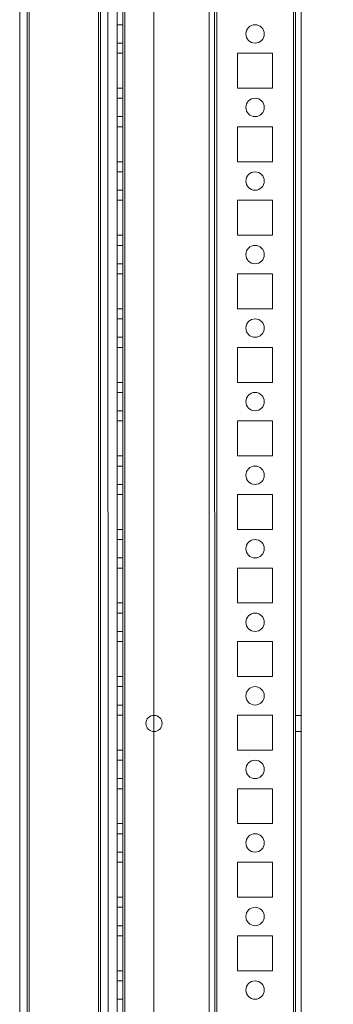
# Model space of a CAD drawing. Units: millimetres. Extents: x -3786 to 4614, y -3385 to 2555.
# Drawn here: x 1509 to 1595, y -511 to -243 of the extents above; entities that cross this region are included whole.
import ezdxf

# ---------------------------------------------------------------- set-up
doc = ezdxf.new("R2010")
doc.units = ezdxf.units.MM
doc.header["$LTSCALE"] = 5
doc.header["$PDSIZE"] = -1
doc.layers.add('Dimensions', color=7, linetype='Continuous')
doc.styles.get("Standard").update_dxf_attribs({"font": 'romans.shx', "width": 0.8})
doc.dimstyles.new('SLDDIMSTYLE2', dxfattribs={"dimscale": 10, "dimtxt": 2.5, "dimasz": 3.302, "dimexe": 1, "dimexo": 1, "dimgap": 0.926042, "dimtad": 1, "dimdec": 0, "dimrnd": 1e-09, "dimzin": 12, "dimdsep": 46, "dimtxsty": 'Standard', "dimcen": 2, "dimadec": 0, "dimazin": 3, "dimtfac": 1, "dimtdec": 0, "dimtmove": 0, "dimatfit": 0, "dimfxl": 1, "dimfrac": 2, "dimtolj": 1, "dimtzin": 12, "dimarcsym": 0})

# ---------------------------------------------------------------- blocks, each defined once
blk = doc.blocks.new('*D48')
at = {"layer": 'Defpoints', "color": 0, "transparency": 16777216}
for p in [(1539.39, -27.04), (1840.41, -27.04), (1539.39, -1547.05)]:
    blk.add_point(p, dxfattribs=at)
at = {"layer": 'Dimensions', "color": 0, "lineweight": -2, "transparency": 16777216}
for p, q in [((1559.39, -27.04), (1860.41, -27.04)), ((1840.41, -1481.01), (1840.41, -93.08)), ((1559.39, -1547.05), (1860.41, -1547.05))]:
    blk.add_line(p, q, dxfattribs=at)
at = {"layer": 'Dimensions', "color": 0, "transparency": 16777216}
for points in [[(1829.4, -93.08), (1851.41, -93.08), (1840.41, -27.04)], [(1829.4, -1481.01), (1851.41, -1481.01), (1840.41, -1547.05)]]:
    blk.add_solid(points, dxfattribs=at)
at = {"layer": 'Dimensions', "color": 0, "transparency": 16777216, "insert": (1796.89, -787.04), "char_height": 50, "attachment_point": 5, "rotation": 90}
blk.add_mtext('\\A1;1520', dxfattribs=at)
blk = doc.blocks.new('*D42')
at = {"layer": 'Defpoints', "color": 0, "transparency": 16777216}
for p in [(1583.79, 22.96), (1994.18, 22.96), (1583.79, -1597.05)]:
    blk.add_point(p, dxfattribs=at)
at = {"layer": 'Dimensions', "color": 0, "lineweight": -2, "transparency": 16777216}
for p, q in [((1603.79, 22.96), (2014.18, 22.96)), ((1994.18, -1531.01), (1994.18, -43.08)), ((1603.79, -1597.05), (2014.18, -1597.05))]:
    blk.add_line(p, q, dxfattribs=at)
at = {"layer": 'Dimensions', "color": 0, "transparency": 16777216}
for points in [[(1983.17, -43.08), (2005.19, -43.08), (1994.18, 22.96)], [(1983.17, -1531.01), (2005.19, -1531.01), (1994.18, -1597.05)]]:
    blk.add_solid(points, dxfattribs=at)
at = {"layer": 'Dimensions', "color": 0, "transparency": 16777216, "insert": (1950.66, -787.04), "char_height": 50, "attachment_point": 5, "rotation": 90}
blk.add_mtext('\\A1;1620', dxfattribs=at)

msp = doc.modelspace()

# ---------------------------------------------------------------- linework, layer by layer
at = {"color": 7, "linetype": 'Continuous', "lineweight": 18}
for p, q in [((1583.8, -1594.19), (1583.79, 20.11)), ((1583.79, 20.11), (1583.8, -1594.19)), ((1583.8, -1594.19), (1583.79, 20.11)), ((1583.79, 20.11), (1583.8, -1594.19)), ((1584.39, 20.11), (1584.4, -1594.19)), ((1584.39, 20.11), (1584.4, -1594.19)), ((1585.9, -1594.19), (1585.89, 20.11)), ((1585.9, -1594.19), (1585.89, 20.11)), ((1535.9, -1547.04), (1535.89, -27.04)), ((1535.9, -1547.04), (1535.89, -27.04)), ((1535.89, -27.04), (1535.9, -1547.04)), ((1535.89, -27.04), (1535.9, -1547.04)), ((1537.39, -27.04), (1537.4, -1547.04)), ((1537.39, -27.04), (1537.4, -1547.04)), ((1537.4, -1547.04), (1537.39, -27.04)), ((1537.4, -1547.04), (1537.39, -27.04)), ((1537.99, -27.04), (1538, -1547.04)), ((1538, -1547.04), (1537.99, -27.04)), ((1538, -1547.04), (1537.99, -27.04)), ((1537.99, -27.04), (1538, -1547.04)), ((1538, -1547.04), (1537.99, -27.04)), ((1537.99, -27.04), (1538, -1547.04)), ((1537.99, -27.04), (1538, -1547.04)), ((1538, -1547.04), (1537.99, -27.04)), ((1545.89, -27.04), (1545.9, -1547.04)), ((1545.89, -27.04), (1545.9, -1547.04)), ((1545.89, -27.04), (1545.9, -1547.04)), ((1545.89, -27.04), (1545.9, -1547.04)), ((1560.89, -27.04), (1560.9, -1547.04)), ((1560.89, -27.04), (1560.9, -1547.04)), ((1560.89, -27.04), (1560.9, -1547.04)), ((1560.9, -1547.04), (1560.89, -27.04)), ((1562.39, -27.04), (1562.4, -1547.04)), ((1562.4, -1547.04), (1562.39, -27.04)), ((1562.39, -27.04), (1562.4, -1547.04)), ((1562.39, -27.04), (1562.4, -1547.04)), ((1562.99, -27.04), (1563, -1547.04)), ((1563, -1547.04), (1562.99, -27.04)), ((1563, -1547.04), (1562.99, -27.04)), ((1562.99, -27.04), (1563, -1547.04)), ((1583.79, -27.04), (1583.8, -1547.04)), ((1583.8, -1547.04), (1583.79, -27.04)), ((1583.8, -1547.04), (1583.79, -27.04)), ((1583.79, -27.04), (1583.8, -1547.04)), ((1584.4, -1547.04), (1584.39, -27.04)), ((1584.39, -27.04), (1584.4, -1547.04)), ((1585.89, -27.04), (1585.9, -1547.04)), ((1585.9, -1547.04), (1585.89, -27.04)), ((1509.4, -1540.94), (1509.39, -48.14)), ((1509.39, -48.15), (1509.4, -1540.95)), ((1511.4, -1540.94), (1511.39, -48.14)), ((1511.39, -48.15), (1511.4, -1540.95)), ((1512, -1540.94), (1511.99, -48.14)), ((1512, -1540.94), (1511.99, -48.14)), ((1511.99, -48.15), (1512, -1540.95)), ((1511.99, -48.15), (1512, -1540.95)), ((1530.79, -46.72), (1530.8, -1542.29)), ((1530.79, -46.72), (1530.8, -1542.29)), ((1530.8, -1542.3), (1530.79, -46.72)), ((1530.8, -1542.3), (1530.79, -46.72)), ((1531.4, -1542.29), (1531.39, -47.85)), ((1531.39, -47.86), (1531.4, -1542.3)), ((1533.39, -47.85), (1533.4, -1542.29)), ((1533.4, -1542.3), (1533.39, -47.86)), ((1531.4, -1542.29), (1531.39, -73.25)), ((1531.39, -73.26), (1531.4, -1542.3)), ((1533.4, -1542.29), (1533.39, -73.25)), ((1533.39, -73.26), (1533.4, -1542.3)), ((1537.39, -244.54), (1535.89, -244.54)), ((1537.39, -244.54), (1535.89, -244.54)), ((1535.89, -249.54), (1535.89, -244.54)), ((1535.89, -249.54), (1535.89, -244.54)), ((1537.39, -244.54), (1537.39, -249.54)), ((1537.39, -249.54), (1537.39, -244.54)), ((1570.89, -247.04), (1570.89, -247.04)), ((1570.89, -247.04), (1570.89, -247.04)), ((1575.89, -247.04), (1575.89, -247.04)), ((1575.89, -247.04), (1575.89, -247.04)), ((1535.89, -249.54), (1537.39, -249.54)), ((1535.89, -249.54), (1537.39, -249.54)), ((1537.39, -252.29), (1535.89, -252.29)), ((1535.89, -252.29), (1535.89, -261.79)), ((1535.89, -252.29), (1535.89, -252.29)), ((1535.89, -261.79), (1535.89, -252.29)), ((1537.39, -252.29), (1535.89, -252.29)), ((1537.39, -252.29), (1535.89, -252.29)), ((1537.39, -252.29), (1535.89, -252.29)), ((1535.89, -252.29), (1535.89, -261.79)), ((1535.89, -252.29), (1535.89, -252.29)), ((1535.89, -261.79), (1535.89, -252.29)), ((1537.39, -252.29), (1537.39, -252.29)), ((1537.39, -252.29), (1537.39, -261.79)), ((1537.39, -261.79), (1537.39, -252.29)), ((1537.39, -252.29), (1537.39, -252.29)), ((1537.39, -252.29), (1537.39, -261.79)), ((1537.39, -261.79), (1537.39, -252.29)), ((1568.64, -252.29), (1568.64, -252.29)), ((1568.64, -252.29), (1578.14, -252.29)), ((1568.64, -261.79), (1568.64, -252.29)), ((1568.64, -261.79), (1568.64, -252.29)), ((1568.64, -252.29), (1578.14, -252.29)), ((1568.64, -252.29), (1578.14, -252.29)), ((1568.64, -252.29), (1578.14, -252.29)), ((1568.64, -252.29), (1568.64, -252.29)), ((1568.64, -261.79), (1568.64, -252.29)), ((1568.64, -261.79), (1568.64, -252.29)), ((1578.14, -252.29), (1578.14, -252.29)), ((1578.14, -252.29), (1578.14, -261.79)), ((1578.14, -252.29), (1578.14, -261.79)), ((1578.14, -252.29), (1578.14, -261.79)), ((1578.14, -252.29), (1578.14, -252.29)), ((1578.14, -252.29), (1578.14, -261.79)), ((1537.39, -261.79), (1535.89, -261.79)), ((1537.39, -261.79), (1535.89, -261.79)), ((1535.89, -261.79), (1535.89, -261.79)), ((1537.39, -261.79), (1535.89, -261.79)), ((1537.39, -261.79), (1535.89, -261.79)), ((1535.89, -261.79), (1535.89, -261.79)), ((1537.39, -261.79), (1537.39, -261.79)), ((1537.39, -261.79), (1537.39, -261.79)), ((1568.64, -261.79), (1568.64, -261.79)), ((1578.14, -261.79), (1568.64, -261.79)), ((1578.14, -261.79), (1568.64, -261.79)), ((1568.64, -261.79), (1568.64, -261.79)), ((1578.14, -261.79), (1568.64, -261.79)), ((1578.14, -261.79), (1568.64, -261.79)), ((1578.14, -261.79), (1578.14, -261.79)), ((1578.14, -261.79), (1578.14, -261.79)), ((1537.39, -264.54), (1535.89, -264.54)), ((1537.39, -264.54), (1535.89, -264.54)), ((1535.89, -269.54), (1535.89, -264.54)), ((1535.89, -269.54), (1535.89, -264.54)), ((1537.39, -264.54), (1537.39, -269.54)), ((1537.39, -269.54), (1537.39, -264.54)), ((1570.89, -267.04), (1570.89, -267.04)), ((1570.89, -267.04), (1570.89, -267.04)), ((1575.89, -267.04), (1575.89, -267.04)), ((1575.89, -267.04), (1575.89, -267.04)), ((1535.89, -269.54), (1537.39, -269.54)), ((1535.89, -269.54), (1537.39, -269.54)), ((1537.39, -272.29), (1535.89, -272.29)), ((1535.89, -272.29), (1535.89, -272.29)), ((1535.89, -281.79), (1535.89, -272.29)), ((1537.39, -272.29), (1535.89, -272.29)), ((1535.89, -272.29), (1535.89, -281.79)), ((1537.39, -272.29), (1535.89, -272.29)), ((1537.39, -272.29), (1535.89, -272.29)), ((1535.89, -281.79), (1535.89, -272.29)), ((1535.89, -272.29), (1535.89, -272.29)), ((1535.89, -272.29), (1535.89, -281.79)), ((1537.39, -272.29), (1537.39, -281.79)), ((1537.39, -272.29), (1537.39, -272.29)), ((1537.39, -281.79), (1537.39, -272.29)), ((1537.39, -272.29), (1537.39, -272.29)), ((1537.39, -272.29), (1537.39, -281.79)), ((1537.39, -281.79), (1537.39, -272.29)), ((1568.64, -272.29), (1568.64, -272.29)), ((1568.64, -272.29), (1578.14, -272.29)), ((1568.64, -272.29), (1578.14, -272.29)), ((1568.64, -281.79), (1568.64, -272.29)), ((1568.64, -281.79), (1568.64, -272.29)), ((1568.64, -272.29), (1578.14, -272.29)), ((1568.64, -272.29), (1578.14, -272.29)), ((1568.64, -272.29), (1568.64, -272.29)), ((1568.64, -281.79), (1568.64, -272.29)), ((1568.64, -281.79), (1568.64, -272.29)), ((1578.14, -272.29), (1578.14, -281.79)), ((1578.14, -272.29), (1578.14, -272.29)), ((1578.14, -272.29), (1578.14, -281.79)), ((1578.14, -272.29), (1578.14, -281.79)), ((1578.14, -272.29), (1578.14, -272.29)), ((1578.14, -272.29), (1578.14, -281.79)), ((1537.39, -281.79), (1535.89, -281.79)), ((1537.39, -281.79), (1535.89, -281.79)), ((1535.89, -281.79), (1535.89, -281.79)), ((1535.89, -281.79), (1535.89, -281.79)), ((1537.39, -281.79), (1535.89, -281.79)), ((1537.39, -281.79), (1535.89, -281.79)), ((1537.39, -281.79), (1537.39, -281.79)), ((1537.39, -281.79), (1537.39, -281.79)), ((1578.14, -281.79), (1568.64, -281.79)), ((1568.64, -281.79), (1568.64, -281.79)), ((1578.14, -281.79), (1568.64, -281.79)), ((1568.64, -281.79), (1568.64, -281.79)), ((1578.14, -281.79), (1568.64, -281.79)), ((1578.14, -281.79), (1568.64, -281.79)), ((1578.14, -281.79), (1578.14, -281.79)), ((1578.14, -281.79), (1578.14, -281.79)), ((1537.39, -284.54), (1535.89, -284.54)), ((1537.39, -284.54), (1535.89, -284.54)), ((1535.89, -289.54), (1535.89, -284.54)), ((1535.89, -289.54), (1535.89, -284.54)), ((1537.39, -284.54), (1537.39, -289.54)), ((1537.39, -289.54), (1537.39, -284.54)), ((1570.89, -287.04), (1570.89, -287.04)), ((1570.89, -287.04), (1570.89, -287.04)), ((1575.89, -287.04), (1575.89, -287.04)), ((1575.89, -287.04), (1575.89, -287.04)), ((1535.89, -289.54), (1537.39, -289.54)), ((1535.89, -289.54), (1537.39, -289.54)), ((1537.39, -292.29), (1535.89, -292.29)), ((1537.39, -292.29), (1535.89, -292.29)), ((1535.89, -292.29), (1535.89, -292.29)), ((1535.89, -301.79), (1535.89, -292.29)), ((1535.89, -292.29), (1535.89, -301.79)), ((1537.39, -292.29), (1535.89, -292.29)), ((1535.89, -292.29), (1535.89, -292.29)), ((1535.89, -292.29), (1535.89, -301.79)), ((1535.89, -301.79), (1535.89, -292.29)), ((1537.39, -292.29), (1535.89, -292.29)), ((1537.39, -292.29), (1537.39, -301.79)), ((1537.39, -292.29), (1537.39, -292.29)), ((1537.39, -301.79), (1537.39, -292.29)), ((1537.39, -292.29), (1537.39, -292.29)), ((1537.39, -292.29), (1537.39, -301.79)), ((1537.39, -301.79), (1537.39, -292.29)), ((1568.64, -292.29), (1568.64, -292.29)), ((1568.64, -301.79), (1568.64, -292.29)), ((1568.64, -301.79), (1568.64, -292.29)), ((1568.64, -292.29), (1578.14, -292.29)), ((1568.64, -292.29), (1578.14, -292.29)), ((1568.64, -292.29), (1568.64, -292.29)), ((1568.64, -292.29), (1578.14, -292.29)), ((1568.64, -292.29), (1578.14, -292.29)), ((1568.64, -301.79), (1568.64, -292.29)), ((1568.64, -301.79), (1568.64, -292.29)), ((1578.14, -292.29), (1578.14, -292.29)), ((1578.14, -292.29), (1578.14, -301.79)), ((1578.14, -292.29), (1578.14, -301.79)), ((1578.14, -292.29), (1578.14, -301.79)), ((1578.14, -292.29), (1578.14, -292.29)), ((1578.14, -292.29), (1578.14, -301.79)), ((1537.39, -301.79), (1535.89, -301.79)), ((1537.39, -301.79), (1535.89, -301.79)), ((1535.89, -301.79), (1535.89, -301.79)), ((1537.39, -301.79), (1535.89, -301.79)), ((1535.89, -301.79), (1535.89, -301.79)), ((1537.39, -301.79), (1535.89, -301.79)), ((1537.39, -301.79), (1537.39, -301.79)), ((1537.39, -301.79), (1537.39, -301.79)), ((1578.14, -301.79), (1568.64, -301.79)), ((1578.14, -301.79), (1568.64, -301.79)), ((1568.64, -301.79), (1568.64, -301.79)), ((1568.64, -301.79), (1568.64, -301.79)), ((1578.14, -301.79), (1568.64, -301.79)), ((1578.14, -301.79), (1568.64, -301.79)), ((1578.14, -301.79), (1578.14, -301.79)), ((1578.14, -301.79), (1578.14, -301.79)), ((1537.39, -304.54), (1535.89, -304.54)), ((1537.39, -304.54), (1535.89, -304.54)), ((1535.89, -309.54), (1535.89, -304.54)), ((1535.89, -309.54), (1535.89, -304.54)), ((1537.39, -304.54), (1537.39, -309.54)), ((1537.39, -309.54), (1537.39, -304.54)), ((1570.89, -307.04), (1570.89, -307.04)), ((1570.89, -307.04), (1570.89, -307.04)), ((1575.89, -307.04), (1575.89, -307.04)), ((1575.89, -307.04), (1575.89, -307.04)), ((1535.89, -309.54), (1537.39, -309.54)), ((1535.89, -309.54), (1537.39, -309.54)), ((1537.39, -312.29), (1535.89, -312.29)), ((1535.89, -312.29), (1535.89, -312.29)), ((1537.39, -312.29), (1535.89, -312.29)), ((1535.89, -321.79), (1535.89, -312.29)), ((1535.89, -312.29), (1535.89, -321.79)), ((1535.89, -312.29), (1535.89, -312.29)), ((1537.39, -312.29), (1535.89, -312.29)), ((1535.89, -312.29), (1535.89, -321.79)), ((1535.89, -321.79), (1535.89, -312.29)), ((1537.39, -312.29), (1535.89, -312.29)), ((1537.39, -312.29), (1537.39, -321.79)), ((1537.39, -312.29), (1537.39, -312.29)), ((1537.39, -321.79), (1537.39, -312.29)), ((1537.39, -312.29), (1537.39, -312.29)), ((1537.39, -312.29), (1537.39, -321.79)), ((1537.39, -321.79), (1537.39, -312.29)), ((1568.64, -312.29), (1568.64, -312.29)), ((1568.64, -312.29), (1578.14, -312.29)), ((1568.64, -312.29), (1578.14, -312.29)), ((1568.64, -321.79), (1568.64, -312.29)), ((1568.64, -321.79), (1568.64, -312.29)), ((1568.64, -312.29), (1578.14, -312.29)), ((1568.64, -312.29), (1578.14, -312.29)), ((1568.64, -312.29), (1568.64, -312.29)), ((1568.64, -321.79), (1568.64, -312.29)), ((1568.64, -321.79), (1568.64, -312.29)), ((1578.14, -312.29), (1578.14, -312.29)), ((1578.14, -312.29), (1578.14, -321.79)), ((1578.14, -312.29), (1578.14, -321.79)), ((1578.14, -312.29), (1578.14, -321.79)), ((1578.14, -312.29), (1578.14, -312.29)), ((1578.14, -312.29), (1578.14, -321.79)), ((1537.39, -321.79), (1535.89, -321.79)), ((1535.89, -321.79), (1535.89, -321.79)), ((1537.39, -321.79), (1535.89, -321.79)), ((1537.39, -321.79), (1535.89, -321.79)), ((1535.89, -321.79), (1535.89, -321.79)), ((1537.39, -321.79), (1535.89, -321.79)), ((1537.39, -321.79), (1537.39, -321.79)), ((1537.39, -321.79), (1537.39, -321.79)), ((1578.14, -321.79), (1568.64, -321.79)), ((1568.64, -321.79), (1568.64, -321.79)), ((1578.14, -321.79), (1568.64, -321.79)), ((1568.64, -321.79), (1568.64, -321.79)), ((1578.14, -321.79), (1568.64, -321.79)), ((1578.14, -321.79), (1568.64, -321.79)), ((1578.14, -321.79), (1578.14, -321.79)), ((1578.14, -321.79), (1578.14, -321.79)), ((1537.39, -324.54), (1535.89, -324.54)), ((1537.39, -324.54), (1535.89, -324.54)), ((1535.89, -329.54), (1535.89, -324.54)), ((1535.89, -329.54), (1535.89, -324.54)), ((1537.39, -324.54), (1537.39, -329.54)), ((1537.39, -329.54), (1537.39, -324.54)), ((1570.89, -327.04), (1570.89, -327.04)), ((1570.89, -327.04), (1570.89, -327.04)), ((1575.89, -327.04), (1575.89, -327.04)), ((1575.89, -327.04), (1575.89, -327.04)), ((1535.89, -329.54), (1537.39, -329.54)), ((1535.89, -329.54), (1537.39, -329.54)), ((1537.39, -332.29), (1535.89, -332.29)), ((1535.89, -332.29), (1535.89, -332.29)), ((1537.39, -332.29), (1535.89, -332.29)), ((1535.89, -332.29), (1535.89, -341.79)), ((1535.89, -341.79), (1535.89, -332.29)), ((1535.89, -332.29), (1535.89, -332.29)), ((1537.39, -332.29), (1535.89, -332.29)), ((1535.89, -332.29), (1535.89, -341.79)), ((1537.39, -332.29), (1535.89, -332.29)), ((1535.89, -341.79), (1535.89, -332.29)), ((1537.39, -332.29), (1537.39, -341.79)), ((1537.39, -341.79), (1537.39, -332.29)), ((1537.39, -332.29), (1537.39, -332.29)), ((1537.39, -332.29), (1537.39, -332.29)), ((1537.39, -341.79), (1537.39, -332.29)), ((1537.39, -332.29), (1537.39, -341.79)), ((1568.64, -332.29), (1578.14, -332.29)), ((1568.64, -332.29), (1578.14, -332.29)), ((1568.64, -332.29), (1568.64, -332.29)), ((1568.64, -341.79), (1568.64, -332.29)), ((1568.64, -341.79), (1568.64, -332.29)), ((1568.64, -332.29), (1578.14, -332.29)), ((1568.64, -332.29), (1568.64, -332.29)), ((1568.64, -341.79), (1568.64, -332.29)), ((1568.64, -332.29), (1578.14, -332.29)), ((1568.64, -341.79), (1568.64, -332.29)), ((1578.14, -332.29), (1578.14, -332.29)), ((1578.14, -332.29), (1578.14, -341.79)), ((1578.14, -332.29), (1578.14, -341.79)), ((1578.14, -332.29), (1578.14, -341.79)), ((1578.14, -332.29), (1578.14, -332.29)), ((1578.14, -332.29), (1578.14, -341.79)), ((1537.39, -341.79), (1535.89, -341.79)), ((1535.89, -341.79), (1535.89, -341.79)), ((1537.39, -341.79), (1535.89, -341.79)), ((1537.39, -341.79), (1535.89, -341.79)), ((1535.89, -341.79), (1535.89, -341.79)), ((1537.39, -341.79), (1535.89, -341.79)), ((1537.39, -341.79), (1537.39, -341.79)), ((1537.39, -341.79), (1537.39, -341.79)), ((1578.14, -341.79), (1568.64, -341.79)), ((1578.14, -341.79), (1568.64, -341.79)), ((1568.64, -341.79), (1568.64, -341.79)), ((1568.64, -341.79), (1568.64, -341.79)), ((1578.14, -341.79), (1568.64, -341.79)), ((1578.14, -341.79), (1568.64, -341.79)), ((1578.14, -341.79), (1578.14, -341.79)), ((1578.14, -341.79), (1578.14, -341.79)), ((1537.39, -344.54), (1535.89, -344.54)), ((1537.39, -344.54), (1535.89, -344.54)), ((1535.89, -349.54), (1535.89, -344.54)), ((1535.89, -349.54), (1535.89, -344.54)), ((1537.39, -344.54), (1537.39, -349.54)), ((1537.39, -349.54), (1537.39, -344.54)), ((1570.89, -347.04), (1570.89, -347.04)), ((1570.89, -347.04), (1570.89, -347.04)), ((1575.89, -347.04), (1575.89, -347.04)), ((1575.89, -347.04), (1575.89, -347.04)), ((1535.89, -349.54), (1537.39, -349.54)), ((1535.89, -349.54), (1537.39, -349.54)), ((1535.89, -352.29), (1535.89, -361.79)), ((1535.89, -352.29), (1535.89, -352.29)), ((1535.89, -361.79), (1535.89, -352.29)), ((1537.39, -352.29), (1535.89, -352.29)), ((1537.39, -352.29), (1535.89, -352.29)), ((1535.89, -352.29), (1535.89, -352.29)), ((1537.39, -352.29), (1535.89, -352.29)), ((1535.89, -361.79), (1535.89, -352.29)), ((1535.89, -352.29), (1535.89, -361.79)), ((1537.39, -352.29), (1535.89, -352.29)), ((1537.39, -352.29), (1537.39, -361.79)), ((1537.39, -352.29), (1537.39, -352.29)), ((1537.39, -361.79), (1537.39, -352.29)), ((1537.39, -352.29), (1537.39, -352.29)), ((1537.39, -361.79), (1537.39, -352.29)), ((1537.39, -352.29), (1537.39, -361.79)), ((1568.64, -352.29), (1578.14, -352.29)), ((1568.64, -352.29), (1578.14, -352.29)), ((1568.64, -361.79), (1568.64, -352.29)), ((1568.64, -352.29), (1568.64, -352.29)), ((1568.64, -361.79), (1568.64, -352.29)), ((1568.64, -352.29), (1578.14, -352.29)), ((1568.64, -352.29), (1578.14, -352.29)), ((1568.64, -352.29), (1568.64, -352.29)), ((1568.64, -361.79), (1568.64, -352.29)), ((1568.64, -361.79), (1568.64, -352.29)), ((1578.14, -352.29), (1578.14, -352.29)), ((1578.14, -352.29), (1578.14, -361.79)), ((1578.14, -352.29), (1578.14, -361.79)), ((1578.14, -352.29), (1578.14, -361.79)), ((1578.14, -352.29), (1578.14, -352.29)), ((1578.14, -352.29), (1578.14, -361.79)), ((1537.39, -361.79), (1535.89, -361.79)), ((1537.39, -361.79), (1535.89, -361.79)), ((1535.89, -361.79), (1535.89, -361.79)), ((1537.39, -361.79), (1535.89, -361.79)), ((1535.89, -361.79), (1535.89, -361.79)), ((1537.39, -361.79), (1535.89, -361.79)), ((1537.39, -361.79), (1537.39, -361.79)), ((1537.39, -361.79), (1537.39, -361.79)), ((1578.14, -361.79), (1568.64, -361.79)), ((1568.64, -361.79), (1568.64, -361.79)), ((1578.14, -361.79), (1568.64, -361.79)), ((1568.64, -361.79), (1568.64, -361.79)), ((1578.14, -361.79), (1568.64, -361.79)), ((1578.14, -361.79), (1568.64, -361.79)), ((1578.14, -361.79), (1578.14, -361.79)), ((1578.14, -361.79), (1578.14, -361.79)), ((1537.39, -364.54), (1535.89, -364.54)), ((1537.39, -364.54), (1535.89, -364.54)), ((1535.89, -369.54), (1535.89, -364.54)), ((1535.89, -369.54), (1535.89, -364.54)), ((1537.39, -364.54), (1537.39, -369.54)), ((1537.39, -369.54), (1537.39, -364.54)), ((1570.89, -367.04), (1570.89, -367.04)), ((1570.89, -367.04), (1570.89, -367.04)), ((1575.89, -367.04), (1575.89, -367.04)), ((1575.89, -367.04), (1575.89, -367.04)), ((1535.89, -369.54), (1537.39, -369.54)), ((1535.89, -369.54), (1537.39, -369.54)), ((1535.89, -372.29), (1535.89, -381.79)), ((1537.39, -372.29), (1535.89, -372.29)), ((1535.89, -372.29), (1535.89, -372.29)), ((1535.89, -381.79), (1535.89, -372.29)), ((1537.39, -372.29), (1535.89, -372.29)), ((1535.89, -372.29), (1535.89, -372.29)), ((1537.39, -372.29), (1535.89, -372.29)), ((1535.89, -381.79), (1535.89, -372.29)), ((1535.89, -372.29), (1535.89, -381.79)), ((1537.39, -372.29), (1535.89, -372.29)), ((1537.39, -372.29), (1537.39, -372.29)), ((1537.39, -381.79), (1537.39, -372.29)), ((1537.39, -372.29), (1537.39, -381.79)), ((1537.39, -372.29), (1537.39, -372.29)), ((1537.39, -372.29), (1537.39, -381.79)), ((1537.39, -381.79), (1537.39, -372.29)), ((1568.64, -372.29), (1568.64, -372.29)), ((1568.64, -372.29), (1578.14, -372.29)), ((1568.64, -381.79), (1568.64, -372.29)), ((1568.64, -381.79), (1568.64, -372.29)), ((1568.64, -372.29), (1578.14, -372.29)), ((1568.64, -372.29), (1578.14, -372.29)), ((1568.64, -372.29), (1578.14, -372.29)), ((1568.64, -372.29), (1568.64, -372.29)), ((1568.64, -381.79), (1568.64, -372.29)), ((1568.64, -381.79), (1568.64, -372.29)), ((1578.14, -372.29), (1578.14, -372.29)), ((1578.14, -372.29), (1578.14, -381.79)), ((1578.14, -372.29), (1578.14, -381.79)), ((1578.14, -372.29), (1578.14, -381.79)), ((1578.14, -372.29), (1578.14, -372.29)), ((1578.14, -372.29), (1578.14, -381.79)), ((1537.39, -381.79), (1535.89, -381.79)), ((1535.89, -381.79), (1535.89, -381.79)), ((1537.39, -381.79), (1535.89, -381.79)), ((1537.39, -381.79), (1535.89, -381.79)), ((1535.89, -381.79), (1535.89, -381.79)), ((1537.39, -381.79), (1535.89, -381.79)), ((1537.39, -381.79), (1537.39, -381.79)), ((1537.39, -381.79), (1537.39, -381.79)), ((1578.14, -381.79), (1568.64, -381.79)), ((1568.64, -381.79), (1568.64, -381.79)), ((1578.14, -381.79), (1568.64, -381.79)), ((1568.64, -381.79), (1568.64, -381.79)), ((1578.14, -381.79), (1568.64, -381.79)), ((1578.14, -381.79), (1568.64, -381.79)), ((1578.14, -381.79), (1578.14, -381.79)), ((1578.14, -381.79), (1578.14, -381.79)), ((1537.39, -384.54), (1535.89, -384.54)), ((1537.39, -384.54), (1535.89, -384.54)), ((1535.89, -389.54), (1535.89, -384.54)), ((1535.89, -389.54), (1535.89, -384.54)), ((1537.39, -384.54), (1537.39, -389.54)), ((1537.39, -389.54), (1537.39, -384.54)), ((1570.89, -387.04), (1570.89, -387.04)), ((1570.89, -387.04), (1570.89, -387.04)), ((1575.89, -387.04), (1575.89, -387.04)), ((1575.89, -387.04), (1575.89, -387.04)), ((1535.89, -389.54), (1537.39, -389.54)), ((1535.89, -389.54), (1537.39, -389.54)), ((1535.89, -392.29), (1535.89, -401.79)), ((1535.89, -392.29), (1535.89, -392.29)), ((1537.39, -392.29), (1535.89, -392.29)), ((1535.89, -401.79), (1535.89, -392.29)), ((1537.39, -392.29), (1535.89, -392.29)), ((1537.39, -392.29), (1535.89, -392.29)), ((1535.89, -392.29), (1535.89, -401.79)), ((1537.39, -392.29), (1535.89, -392.29)), ((1535.89, -401.79), (1535.89, -392.29)), ((1535.89, -392.29), (1535.89, -392.29)), ((1537.39, -392.29), (1537.39, -401.79)), ((1537.39, -392.29), (1537.39, -392.29)), ((1537.39, -401.79), (1537.39, -392.29)), ((1537.39, -392.29), (1537.39, -392.29)), ((1537.39, -392.29), (1537.39, -401.79)), ((1537.39, -401.79), (1537.39, -392.29)), ((1568.64, -392.29), (1568.64, -392.29)), ((1568.64, -392.29), (1578.14, -392.29)), ((1568.64, -392.29), (1578.14, -392.29)), ((1568.64, -401.79), (1568.64, -392.29)), ((1568.64, -401.79), (1568.64, -392.29)), ((1568.64, -392.29), (1578.14, -392.29)), ((1568.64, -392.29), (1578.14, -392.29)), ((1568.64, -392.29), (1568.64, -392.29)), ((1568.64, -401.79), (1568.64, -392.29)), ((1568.64, -401.79), (1568.64, -392.29)), ((1578.14, -392.29), (1578.14, -392.29)), ((1578.14, -392.29), (1578.14, -401.79)), ((1578.14, -392.29), (1578.14, -401.79)), ((1578.14, -392.29), (1578.14, -401.79)), ((1578.14, -392.29), (1578.14, -401.79)), ((1578.14, -392.29), (1578.14, -392.29)), ((1537.39, -401.79), (1535.89, -401.79)), ((1535.89, -401.79), (1535.89, -401.79)), ((1537.39, -401.79), (1535.89, -401.79)), ((1537.39, -401.79), (1535.89, -401.79)), ((1535.89, -401.79), (1535.89, -401.79)), ((1537.39, -401.79), (1535.89, -401.79)), ((1537.39, -401.79), (1537.39, -401.79)), ((1537.39, -401.79), (1537.39, -401.79)), ((1568.64, -401.79), (1568.64, -401.79)), ((1578.14, -401.79), (1568.64, -401.79)), ((1578.14, -401.79), (1568.64, -401.79)), ((1568.64, -401.79), (1568.64, -401.79)), ((1578.14, -401.79), (1568.64, -401.79)), ((1578.14, -401.79), (1568.64, -401.79)), ((1578.14, -401.79), (1578.14, -401.79)), ((1578.14, -401.79), (1578.14, -401.79)), ((1537.39, -404.54), (1535.89, -404.54)), ((1537.39, -404.54), (1535.89, -404.54)), ((1535.89, -409.54), (1535.89, -404.54)), ((1535.89, -409.54), (1535.89, -404.54)), ((1537.39, -404.54), (1537.39, -409.54)), ((1537.39, -409.54), (1537.39, -404.54)), ((1535.89, -409.54), (1537.39, -409.54)), ((1535.89, -409.54), (1537.39, -409.54)), ((1570.89, -407.04), (1570.89, -407.04)), ((1570.89, -407.04), (1570.89, -407.04)), ((1575.89, -407.04), (1575.89, -407.04)), ((1575.89, -407.04), (1575.89, -407.04)), ((1537.39, -412.29), (1535.89, -412.29)), ((1535.89, -412.29), (1535.89, -412.29)), ((1535.89, -421.79), (1535.89, -412.29)), ((1537.39, -412.29), (1535.89, -412.29)), ((1535.89, -412.29), (1535.89, -421.79)), ((1537.39, -412.29), (1535.89, -412.29)), ((1535.89, -412.29), (1535.89, -421.79)), ((1535.89, -412.29), (1535.89, -412.29)), ((1535.89, -421.79), (1535.89, -412.29)), ((1537.39, -412.29), (1535.89, -412.29)), ((1537.39, -412.29), (1537.39, -412.29)), ((1537.39, -421.79), (1537.39, -412.29)), ((1537.39, -412.29), (1537.39, -421.79)), ((1537.39, -412.29), (1537.39, -412.29)), ((1537.39, -412.29), (1537.39, -421.79)), ((1537.39, -421.79), (1537.39, -412.29)), ((1568.64, -412.29), (1578.14, -412.29)), ((1568.64, -412.29), (1568.64, -412.29)), ((1568.64, -412.29), (1578.14, -412.29)), ((1568.64, -421.79), (1568.64, -412.29)), ((1568.64, -421.79), (1568.64, -412.29)), ((1568.64, -412.29), (1578.14, -412.29)), ((1568.64, -412.29), (1578.14, -412.29)), ((1568.64, -421.79), (1568.64, -412.29)), ((1568.64, -421.79), (1568.64, -412.29)), ((1568.64, -412.29), (1568.64, -412.29)), ((1578.14, -412.29), (1578.14, -421.79)), ((1578.14, -412.29), (1578.14, -412.29)), ((1578.14, -412.29), (1578.14, -421.79)), ((1578.14, -412.29), (1578.14, -421.79)), ((1578.14, -412.29), (1578.14, -412.29)), ((1578.14, -412.29), (1578.14, -421.79)), ((1537.39, -421.79), (1535.89, -421.79)), ((1537.39, -421.79), (1535.89, -421.79)), ((1535.89, -421.79), (1535.89, -421.79)), ((1535.89, -421.79), (1535.89, -421.79)), ((1537.39, -421.79), (1535.89, -421.79)), ((1537.39, -421.79), (1535.89, -421.79)), ((1537.39, -421.79), (1537.39, -421.79)), ((1537.39, -421.79), (1537.39, -421.79)), ((1578.14, -421.79), (1568.64, -421.79)), ((1578.14, -421.79), (1568.64, -421.79)), ((1568.64, -421.79), (1568.64, -421.79)), ((1578.14, -421.79), (1568.64, -421.79)), ((1568.64, -421.79), (1568.64, -421.79)), ((1578.14, -421.79), (1568.64, -421.79)), ((1578.14, -421.79), (1578.14, -421.79)), ((1578.14, -421.79), (1578.14, -421.79)), ((1537.39, -424.54), (1535.89, -424.54)), ((1537.39, -424.54), (1535.89, -424.54)), ((1535.89, -429.54), (1535.89, -424.54)), ((1535.89, -429.54), (1535.89, -424.54)), ((1537.39, -424.54), (1537.39, -429.54)), ((1537.39, -429.54), (1537.39, -424.54)), ((1570.89, -427.04), (1570.89, -427.04)), ((1570.89, -427.04), (1570.89, -427.04)), ((1575.89, -427.04), (1575.89, -427.04)), ((1575.89, -427.04), (1575.89, -427.04)), ((1535.89, -429.54), (1537.39, -429.54)), ((1535.89, -429.54), (1537.39, -429.54)), ((1535.89, -432.29), (1535.89, -441.79)), ((1537.39, -432.29), (1535.89, -432.29)), ((1535.89, -432.29), (1535.89, -432.29)), ((1537.39, -432.29), (1535.89, -432.29)), ((1535.89, -441.79), (1535.89, -432.29)), ((1537.39, -432.29), (1535.89, -432.29)), ((1535.89, -432.29), (1535.89, -432.29)), ((1537.39, -432.29), (1535.89, -432.29)), ((1535.89, -432.29), (1535.89, -441.79)), ((1535.89, -441.79), (1535.89, -432.29)), ((1537.39, -432.29), (1537.39, -441.79)), ((1537.39, -441.79), (1537.39, -432.29)), ((1537.39, -432.29), (1537.39, -432.29)), ((1537.39, -432.29), (1537.39, -432.29)), ((1537.39, -432.29), (1537.39, -441.79)), ((1537.39, -441.79), (1537.39, -432.29)), ((1568.64, -432.29), (1568.64, -432.29)), ((1568.64, -432.29), (1578.14, -432.29)), ((1568.64, -432.29), (1578.14, -432.29)), ((1568.64, -441.79), (1568.64, -432.29)), ((1568.64, -441.79), (1568.64, -432.29)), ((1568.64, -432.29), (1578.14, -432.29)), ((1568.64, -432.29), (1578.14, -432.29)), ((1568.64, -432.29), (1568.64, -432.29)), ((1568.64, -441.79), (1568.64, -432.29)), ((1568.64, -441.79), (1568.64, -432.29)), ((1578.14, -432.29), (1578.14, -441.79)), ((1578.14, -432.29), (1578.14, -432.29)), ((1578.14, -432.29), (1578.14, -441.79)), ((1578.14, -432.29), (1578.14, -441.79)), ((1578.14, -432.29), (1578.14, -432.29)), ((1578.14, -432.29), (1578.14, -441.79)), ((1585.89, -432.34), (1584.39, -432.34)), ((1585.89, -432.34), (1584.39, -432.34)), ((1584.39, -436.74), (1584.39, -432.34)), ((1584.39, -436.74), (1584.39, -432.34)), ((1585.89, -436.74), (1585.89, -432.34)), ((1585.89, -436.74), (1585.89, -432.34)), ((1543.69, -434.54), (1543.69, -434.54)), ((1543.69, -434.54), (1543.69, -434.54)), ((1548.09, -434.54), (1548.09, -434.54)), ((1548.09, -434.54), (1548.09, -434.54)), ((1584.39, -436.74), (1585.89, -436.74)), ((1584.39, -436.74), (1585.89, -436.74)), ((1537.39, -441.79), (1535.89, -441.79)), ((1535.89, -441.79), (1535.89, -441.79)), ((1537.39, -441.79), (1535.89, -441.79)), ((1537.39, -441.79), (1535.89, -441.79)), ((1535.89, -441.79), (1535.89, -441.79)), ((1537.39, -441.79), (1535.89, -441.79)), ((1537.39, -441.79), (1537.39, -441.79)), ((1537.39, -441.79), (1537.39, -441.79)), ((1578.14, -441.79), (1568.64, -441.79)), ((1578.14, -441.79), (1568.64, -441.79)), ((1568.64, -441.79), (1568.64, -441.79)), ((1568.64, -441.79), (1568.64, -441.79)), ((1578.14, -441.79), (1568.64, -441.79)), ((1578.14, -441.79), (1568.64, -441.79)), ((1578.14, -441.79), (1578.14, -441.79)), ((1578.14, -441.79), (1578.14, -441.79)), ((1537.39, -444.54), (1535.89, -444.54)), ((1537.39, -444.54), (1535.89, -444.54)), ((1535.89, -449.54), (1535.89, -444.54)), ((1535.89, -449.54), (1535.89, -444.54)), ((1537.39, -444.54), (1537.39, -449.54)), ((1537.39, -449.54), (1537.39, -444.54)), ((1570.89, -447.04), (1570.89, -447.04)), ((1570.89, -447.04), (1570.89, -447.04)), ((1575.89, -447.04), (1575.89, -447.04)), ((1575.89, -447.04), (1575.89, -447.04)), ((1535.89, -449.54), (1537.39, -449.54)), ((1535.89, -449.54), (1537.39, -449.54)), ((1537.39, -452.29), (1535.89, -452.29)), ((1537.39, -452.29), (1535.89, -452.29)), ((1535.89, -452.29), (1535.89, -452.29)), ((1535.89, -461.79), (1535.89, -452.29)), ((1535.89, -452.29), (1535.89, -461.79)), ((1537.39, -452.29), (1535.89, -452.29)), ((1535.89, -452.29), (1535.89, -461.79)), ((1535.89, -461.79), (1535.89, -452.29)), ((1535.89, -452.29), (1535.89, -452.29)), ((1537.39, -452.29), (1535.89, -452.29)), ((1537.39, -452.29), (1537.39, -452.29)), ((1537.39, -461.79), (1537.39, -452.29)), ((1537.39, -452.29), (1537.39, -461.79)), ((1537.39, -452.29), (1537.39, -452.29)), ((1537.39, -452.29), (1537.39, -461.79)), ((1537.39, -461.79), (1537.39, -452.29)), ((1568.64, -452.29), (1578.14, -452.29)), ((1568.64, -452.29), (1578.14, -452.29)), ((1568.64, -461.79), (1568.64, -452.29)), ((1568.64, -461.79), (1568.64, -452.29)), ((1568.64, -452.29), (1568.64, -452.29)), ((1568.64, -452.29), (1568.64, -452.29)), ((1568.64, -452.29), (1578.14, -452.29)), ((1568.64, -461.79), (1568.64, -452.29)), ((1568.64, -461.79), (1568.64, -452.29)), ((1568.64, -452.29), (1578.14, -452.29)), ((1578.14, -452.29), (1578.14, -452.29)), ((1578.14, -452.29), (1578.14, -461.79)), ((1578.14, -452.29), (1578.14, -461.79)), ((1578.14, -452.29), (1578.14, -461.79)), ((1578.14, -452.29), (1578.14, -452.29)), ((1578.14, -452.29), (1578.14, -461.79)), ((1537.39, -461.79), (1535.89, -461.79)), ((1535.89, -461.79), (1535.89, -461.79)), ((1537.39, -461.79), (1535.89, -461.79)), ((1535.89, -461.79), (1535.89, -461.79)), ((1537.39, -461.79), (1535.89, -461.79)), ((1537.39, -461.79), (1535.89, -461.79)), ((1537.39, -461.79), (1537.39, -461.79)), ((1537.39, -461.79), (1537.39, -461.79)), ((1578.14, -461.79), (1568.64, -461.79)), ((1578.14, -461.79), (1568.64, -461.79)), ((1568.64, -461.79), (1568.64, -461.79)), ((1568.64, -461.79), (1568.64, -461.79)), ((1578.14, -461.79), (1568.64, -461.79)), ((1578.14, -461.79), (1568.64, -461.79)), ((1578.14, -461.79), (1578.14, -461.79)), ((1578.14, -461.79), (1578.14, -461.79)), ((1537.39, -464.54), (1535.89, -464.54)), ((1537.39, -464.54), (1535.89, -464.54)), ((1535.89, -469.54), (1535.89, -464.54)), ((1535.89, -469.54), (1535.89, -464.54)), ((1537.39, -464.54), (1537.39, -469.54)), ((1537.39, -469.54), (1537.39, -464.54)), ((1570.89, -467.04), (1570.89, -467.04)), ((1570.89, -467.04), (1570.89, -467.04)), ((1575.89, -467.04), (1575.89, -467.04)), ((1575.89, -467.04), (1575.89, -467.04)), ((1535.89, -469.54), (1537.39, -469.54)), ((1535.89, -469.54), (1537.39, -469.54)), ((1535.89, -472.29), (1535.89, -481.79)), ((1535.89, -472.29), (1535.89, -472.29)), ((1537.39, -472.29), (1535.89, -472.29)), ((1535.89, -481.79), (1535.89, -472.29)), ((1537.39, -472.29), (1535.89, -472.29)), ((1537.39, -472.29), (1535.89, -472.29)), ((1535.89, -472.29), (1535.89, -481.79)), ((1535.89, -481.79), (1535.89, -472.29)), ((1537.39, -472.29), (1535.89, -472.29)), ((1535.89, -472.29), (1535.89, -472.29)), ((1537.39, -472.29), (1537.39, -481.79)), ((1537.39, -472.29), (1537.39, -472.29)), ((1537.39, -481.79), (1537.39, -472.29)), ((1537.39, -472.29), (1537.39, -472.29)), ((1537.39, -472.29), (1537.39, -481.79)), ((1537.39, -481.79), (1537.39, -472.29)), ((1568.64, -472.29), (1578.14, -472.29)), ((1568.64, -472.29), (1578.14, -472.29)), ((1568.64, -481.79), (1568.64, -472.29)), ((1568.64, -481.79), (1568.64, -472.29)), ((1568.64, -472.29), (1568.64, -472.29)), ((1568.64, -472.29), (1578.14, -472.29)), ((1568.64, -472.29), (1568.64, -472.29)), ((1568.64, -481.79), (1568.64, -472.29)), ((1568.64, -481.79), (1568.64, -472.29)), ((1568.64, -472.29), (1578.14, -472.29)), ((1578.14, -472.29), (1578.14, -472.29)), ((1578.14, -472.29), (1578.14, -481.79)), ((1578.14, -472.29), (1578.14, -481.79)), ((1578.14, -472.29), (1578.14, -481.79)), ((1578.14, -472.29), (1578.14, -472.29)), ((1578.14, -472.29), (1578.14, -481.79)), ((1537.39, -481.79), (1535.89, -481.79)), ((1537.39, -481.79), (1535.89, -481.79)), ((1535.89, -481.79), (1535.89, -481.79)), ((1535.89, -481.79), (1535.89, -481.79)), ((1537.39, -481.79), (1535.89, -481.79)), ((1537.39, -481.79), (1535.89, -481.79)), ((1537.39, -481.79), (1537.39, -481.79)), ((1537.39, -481.79), (1537.39, -481.79)), ((1578.14, -481.79), (1568.64, -481.79)), ((1568.64, -481.79), (1568.64, -481.79)), ((1578.14, -481.79), (1568.64, -481.79)), ((1568.64, -481.79), (1568.64, -481.79)), ((1578.14, -481.79), (1568.64, -481.79)), ((1578.14, -481.79), (1568.64, -481.79)), ((1578.14, -481.79), (1578.14, -481.79)), ((1578.14, -481.79), (1578.14, -481.79)), ((1537.39, -484.54), (1535.89, -484.54)), ((1537.39, -484.54), (1535.89, -484.54)), ((1535.89, -489.54), (1535.89, -484.54)), ((1535.89, -489.54), (1535.89, -484.54)), ((1537.39, -484.54), (1537.39, -489.54)), ((1537.39, -489.54), (1537.39, -484.54)), ((1570.89, -487.04), (1570.89, -487.04)), ((1570.89, -487.04), (1570.89, -487.04)), ((1575.89, -487.04), (1575.89, -487.04)), ((1575.89, -487.04), (1575.89, -487.04)), ((1535.89, -489.54), (1537.39, -489.54)), ((1535.89, -489.54), (1537.39, -489.54)), ((1535.89, -492.29), (1535.89, -501.79)), ((1537.39, -492.29), (1535.89, -492.29)), ((1535.89, -492.29), (1535.89, -492.29)), ((1537.39, -492.29), (1535.89, -492.29)), ((1535.89, -501.79), (1535.89, -492.29)), ((1535.89, -492.29), (1535.89, -492.29)), ((1535.89, -501.79), (1535.89, -492.29)), ((1537.39, -492.29), (1535.89, -492.29)), ((1537.39, -492.29), (1535.89, -492.29)), ((1535.89, -492.29), (1535.89, -501.79)), ((1537.39, -492.29), (1537.39, -501.79)), ((1537.39, -492.29), (1537.39, -492.29)), ((1537.39, -501.79), (1537.39, -492.29)), ((1537.39, -492.29), (1537.39, -492.29)), ((1537.39, -492.29), (1537.39, -501.79)), ((1537.39, -501.79), (1537.39, -492.29)), ((1568.64, -492.29), (1578.14, -492.29)), ((1568.64, -492.29), (1568.64, -492.29)), ((1568.64, -492.29), (1578.14, -492.29)), ((1568.64, -501.79), (1568.64, -492.29)), ((1568.64, -501.79), (1568.64, -492.29)), ((1568.64, -492.29), (1568.64, -492.29)), ((1568.64, -501.79), (1568.64, -492.29)), ((1568.64, -492.29), (1578.14, -492.29)), ((1568.64, -492.29), (1578.14, -492.29)), ((1568.64, -501.79), (1568.64, -492.29)), ((1578.14, -492.29), (1578.14, -492.29)), ((1578.14, -492.29), (1578.14, -501.79)), ((1578.14, -492.29), (1578.14, -501.79)), ((1578.14, -492.29), (1578.14, -501.79)), ((1578.14, -492.29), (1578.14, -492.29)), ((1578.14, -492.29), (1578.14, -501.79)), ((1537.39, -501.79), (1535.89, -501.79)), ((1537.39, -501.79), (1535.89, -501.79)), ((1535.89, -501.79), (1535.89, -501.79)), ((1537.39, -501.79), (1535.89, -501.79)), ((1535.89, -501.79), (1535.89, -501.79)), ((1537.39, -501.79), (1535.89, -501.79)), ((1537.39, -501.79), (1537.39, -501.79)), ((1537.39, -501.79), (1537.39, -501.79)), ((1578.14, -501.79), (1568.64, -501.79)), ((1568.64, -501.79), (1568.64, -501.79)), ((1578.14, -501.79), (1568.64, -501.79)), ((1578.14, -501.79), (1568.64, -501.79)), ((1568.64, -501.79), (1568.64, -501.79)), ((1578.14, -501.79), (1568.64, -501.79)), ((1578.14, -501.79), (1578.14, -501.79)), ((1578.14, -501.79), (1578.14, -501.79)), ((1537.39, -504.54), (1535.89, -504.54)), ((1537.39, -504.54), (1535.89, -504.54)), ((1535.89, -509.54), (1535.89, -504.54)), ((1535.89, -509.54), (1535.89, -504.54)), ((1537.39, -504.54), (1537.39, -509.54)), ((1537.39, -509.54), (1537.39, -504.54)), ((1570.89, -507.04), (1570.89, -507.04)), ((1570.89, -507.04), (1570.89, -507.04)), ((1575.89, -507.04), (1575.89, -507.04)), ((1575.89, -507.04), (1575.89, -507.04)), ((1535.89, -509.54), (1537.39, -509.54)), ((1535.89, -509.54), (1537.39, -509.54))]:
    msp.add_line(p, q, dxfattribs=at)
for centre, radius in [((1573.39, -247.04), 2.5), ((1573.39, -247.04), 2.5), ((1573.39, -247.04), 2.5), ((1573.39, -247.04), 2.5), ((1573.39, -267.04), 2.5), ((1573.39, -267.04), 2.5), ((1573.39, -267.04), 2.5), ((1573.39, -267.04), 2.5), ((1573.39, -287.04), 2.5), ((1573.39, -287.04), 2.5), ((1573.39, -287.04), 2.5), ((1573.39, -287.04), 2.5), ((1573.39, -307.04), 2.5), ((1573.39, -307.04), 2.5), ((1573.39, -307.04), 2.5), ((1573.39, -307.04), 2.5), ((1573.39, -327.04), 2.5), ((1573.39, -327.04), 2.5), ((1573.39, -327.04), 2.5), ((1573.39, -327.04), 2.5), ((1573.39, -347.04), 2.5), ((1573.39, -347.04), 2.5), ((1573.39, -347.04), 2.5), ((1573.39, -347.04), 2.5), ((1573.39, -367.04), 2.5), ((1573.39, -367.04), 2.5), ((1573.39, -367.04), 2.5), ((1573.39, -367.04), 2.5), ((1573.39, -387.04), 2.5), ((1573.39, -387.04), 2.5), ((1573.39, -387.04), 2.5), ((1573.39, -387.04), 2.5), ((1573.39, -407.04), 2.5), ((1573.39, -407.04), 2.5), ((1573.39, -407.04), 2.5), ((1573.39, -407.04), 2.5), ((1573.39, -427.04), 2.5), ((1573.39, -427.04), 2.5), ((1573.39, -427.04), 2.5), ((1573.39, -427.04), 2.5), ((1545.89, -434.54), 2.2), ((1545.89, -434.54), 2.2), ((1545.89, -434.54), 2.2), ((1545.89, -434.54), 2.2), ((1573.39, -447.04), 2.5), ((1573.39, -447.04), 2.5), ((1573.39, -447.04), 2.5), ((1573.39, -447.04), 2.5), ((1573.39, -467.04), 2.5), ((1573.39, -467.04), 2.5), ((1573.39, -467.04), 2.5), ((1573.39, -467.04), 2.5), ((1573.39, -487.04), 2.5), ((1573.39, -487.04), 2.5), ((1573.39, -487.04), 2.5), ((1573.39, -487.04), 2.5), ((1573.39, -507.04), 2.5), ((1573.39, -507.04), 2.5), ((1573.39, -507.04), 2.5), ((1573.39, -507.04), 2.5)]:
    msp.add_circle(centre, radius, dxfattribs=at)

# ---------------------------------------------------------------- dimensions: what is measured, and where the dimension line sits
at = {"layer": 'Dimensions'}
for base, p1, p2, picture, middle in [((1994.18, 22.96), (1583.79, -1597.05), (1583.79, 22.96), '*D42', (1950.66, -787.04)), ((1840.41, -27.04), (1539.39, -1547.05), (1539.39, -27.04), '*D48', (1796.89, -787.04))]:
    dim = msp.add_linear_dim(base=base, p1=p1, p2=p2, angle=90, dimstyle='SLDDIMSTYLE2', override={"dimscale": 20}, dxfattribs=at)
    dim.commit()
    dim.dimension.update_dxf_attribs({"geometry": picture, "text_midpoint": middle})

doc.saveas('drawing.dxf')
